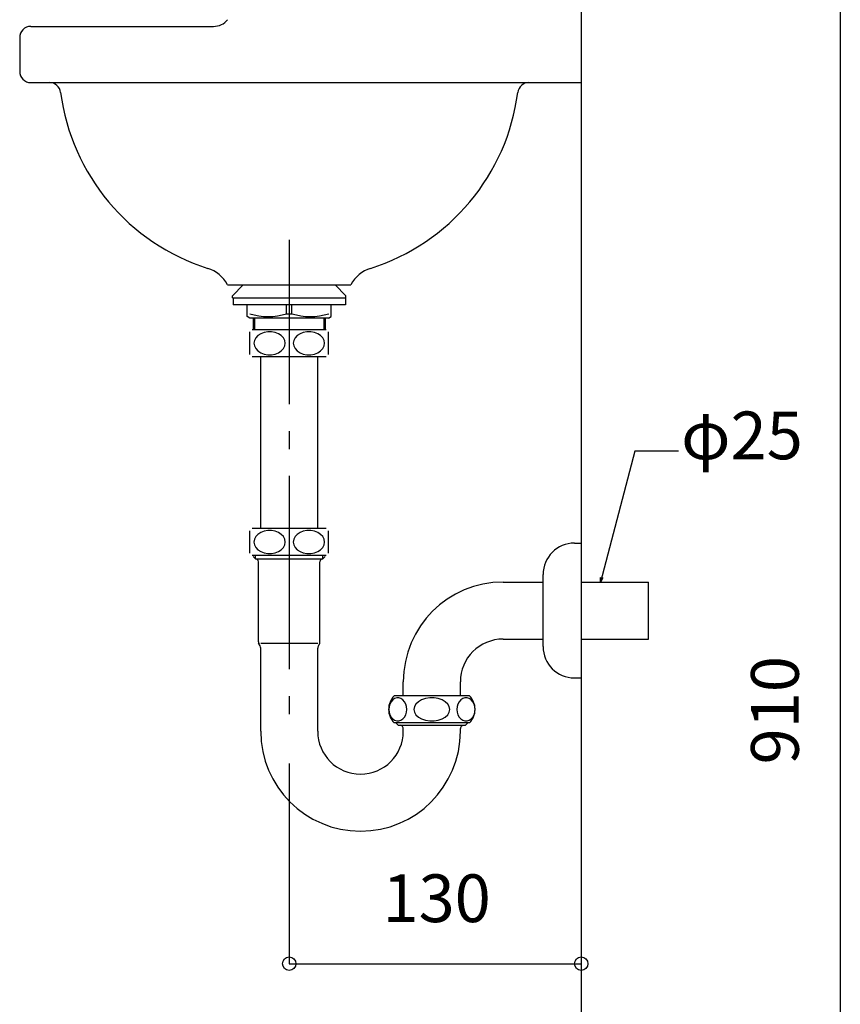
# Model space of a CAD drawing. Extents: x -291 to 1286, y 1219 to 1753.
# Drawn here: x -26 to 47, y 1355 to 1443 of the extents above; entities that cross this region are included whole.
import ezdxf
from ezdxf.enums import TextEntityAlignment as Align

# ---------------------------------------------------------------- set-up
doc = ezdxf.new("R2010")
doc.units = 0
doc.header["$LTSCALE"] = 10.16
for name, color, linetype in [('__', 7, 'CONTINUOUS'), ('__-1', 7, 'CONTINUOUS'), ('___-40', 7, 'CONTINUOUS'), ('____-2', 7, 'CONTINUOUS')]:
    doc.layers.add(name, color=color, linetype=linetype)
doc.styles.add('YUGOTHIC_MEDIUM', font='txt', dxfattribs={"bigfont": 'YuGothic Medium'})

# ---------------------------------------------------------------- blocks, each defined once
blk = doc.blocks.new('___-9')
at = {"layer": '__-1', "color": 0, "linetype": 'CONTINUOUS'}
for p, q in [((24.363, 1378.223), (24.363, 1358.788)), ((-1.638, 1376.602), (-1.638, 1358.788)), ((-1.638, 1358.788), (24.363, 1358.788))]:
    blk.add_line(p, q, dxfattribs=at)
for centre in [(-1.638, 1358.788), (24.363, 1358.788)]:
    blk.add_circle(centre, 0.6, dxfattribs=at)
at = {"layer": '__-1', "color": 0, "style": 'YUGOTHIC_MEDIUM'}
blk.add_text('130', height=4.248, dxfattribs=at).set_placement((6.663, 1366.736), align=Align.TOP_LEFT)
blk = doc.blocks.new('___-10')
at = {"layer": '__-1', "color": 0, "linetype": 'CONTINUOUS'}
blk.add_line((47.433, 1472.223), (47.433, 1290.223), dxfattribs=at)
at = {"layer": '__-1', "color": 0, "style": 'YUGOTHIC_MEDIUM'}
blk.add_text('910', height=4.248, rotation=90, dxfattribs=at).set_placement((39.486, 1376.524), align=Align.TOP_LEFT)
blk = doc.blocks.new('CALLOUT')
at = {"layer": '__', "color": 17, "linetype": 'CONTINUOUS'}
for p, q in [((0, 0), (-15.32, -58.3)), ((19.43, 0), (0, 0))]:
    blk.add_line(p, q, dxfattribs=at)
at = {"layer": '__', "color": 17, "linetype": 'CONTINUOUS', "flags": 128}
blk.add_lwpolyline([(-14.28, -56.51), (-15.32, -58.3), (-15.32, -56.23)], close=True, dxfattribs=at)
at = {"layer": '__', "color": 17, "style": 'YUGOTHIC_MEDIUM'}
blk.add_text('φ25', height=21.24, dxfattribs=at).set_placement((20.62, 17.57), align=Align.TOP_LEFT)

msp = doc.modelspace()

# ---------------------------------------------------------------- linework, layer by layer
at = {"layer": '___-40', "color": 1, "linetype": 'CONTINUOUS'}
for p, q in [((24.363, 1520.602), (24.363, 1290.223)), ((-24.637, 1442.223), (-8.372, 1442.223)), ((-25.637, 1441.223), (-25.637, 1438.223)), ((-24.637, 1437.223), (24.363, 1437.223)), ((-1.638, 1423.223), (-1.638, 1408.602)), ((-7.138, 1419.223), (3.862, 1419.223)), ((-1.638, 1406.202), (-1.638, 1404.602)), ((-1.638, 1402.202), (-1.638, 1385.002)), ((-1.638, 1382.602), (-1.638, 1381.002))]:
    msp.add_line(p, q, dxfattribs=at)
for centre, radius, start, end in [((-8.372, 1443.822), 1.6, 270, 321.25537), ((-24.637, 1441.223), 1, 90, 180), ((-24.637, 1438.223), 1, 180, 270), ((-22.982, 1436.223), 1, 7.3959, 90), ((19.706, 1436.223), 1, 90, 172.60237), ((-3.149, 1438.797), 19, 187.39674, 252.4232), ((-0.127, 1438.797), 19, 287.5769, 352.60327), ((-9.792, 1417.825), 3, 27.7764, 72.42342), ((6.516, 1417.825), 3, 107.57658, 152.2236)]:
    msp.add_arc(centre, radius, start, end, dxfattribs=at)
at = {"layer": '____-2', "color": 1, "linetype": 'CONTINUOUS'}
for p, q in [((-5.738, 1419.223), (-6.688, 1418.248)), ((2.462, 1419.223), (3.412, 1418.248)), ((-6.688, 1418.048), (-6.688, 1418.248)), ((3.412, 1418.048), (3.412, 1418.248)), ((-6.688, 1418.048), (3.412, 1418.048)), ((-6.638, 1418.048), (-6.638, 1417.448)), ((3.362, 1417.448), (-6.638, 1417.448)), ((-5.388, 1416.391), (-5.388, 1417.448)), ((-1.875, 1416.648), (-1.875, 1417.448)), ((-1.401, 1416.648), (-1.401, 1417.448)), ((2.112, 1416.391), (2.112, 1417.448)), ((3.362, 1418.048), (3.362, 1417.448)), ((-1.875, 1416.648), (-1.401, 1416.648)), ((-5.138, 1416.248), (-5.388, 1416.391)), ((1.862, 1416.248), (-5.138, 1416.248)), ((-4.838, 1416.248), (-4.838, 1415.223)), ((-4.718, 1416.248), (-4.718, 1415.223)), ((1.442, 1416.248), (1.442, 1415.223)), ((1.562, 1416.248), (1.562, 1415.223)), ((1.862, 1416.248), (2.112, 1416.391)), ((-5.138, 1413.023), (-5.138, 1415.023)), ((1.662, 1415.223), (-4.938, 1415.223)), ((1.862, 1413.023), (1.862, 1415.023)), ((1.662, 1412.823), (-4.938, 1412.823)), ((-4.178, 1397.523), (-4.178, 1412.823)), ((0.902, 1397.523), (0.902, 1412.823)), ((-5.138, 1395.323), (-5.138, 1397.323)), ((1.662, 1397.523), (-4.938, 1397.523)), ((1.862, 1395.323), (1.862, 1397.323)), ((23.763, 1396.223), (24.363, 1396.223)), ((1.662, 1395.123), (-4.938, 1395.123)), ((-4.838, 1395.023), (-4.638, 1394.823)), ((-4.638, 1394.823), (-4.638, 1395.123)), ((-4.638, 1394.823), (1.362, 1394.823)), ((-4.378, 1387.43), (-4.378, 1394.563)), ((1.102, 1387.43), (1.102, 1394.563)), ((1.362, 1394.823), (1.362, 1395.123)), ((1.362, 1394.823), (1.562, 1395.023)), ((20.963, 1387.023), (20.963, 1393.423)), ((17.402, 1392.763), (20.963, 1392.763)), ((24.363, 1392.763), (30.363, 1392.763)), ((30.363, 1387.683), (30.363, 1392.763)), ((17.402, 1387.683), (20.963, 1387.683)), ((24.363, 1387.683), (30.363, 1387.683)), ((-4.232, 1387.069), (-4.378, 1387.323)), ((-4.232, 1387.069), (-4.378, 1387.323)), ((-4.232, 1387.069), (-4.378, 1387.323)), ((-4.232, 1387.069), (-4.378, 1387.323)), ((-4.178, 1387.323), (0.902, 1387.323)), ((-4.178, 1379.473), (-4.178, 1386.869)), ((0.902, 1379.473), (0.902, 1386.869)), ((0.956, 1387.069), (1.102, 1387.323)), ((23.763, 1384.223), (24.363, 1384.223)), ((8.522, 1382.623), (8.522, 1383.883)), ((13.602, 1382.623), (13.602, 1383.883)), ((14.412, 1382.623), (7.712, 1382.623)), ((14.412, 1380.223), (7.712, 1380.223)), ((7.862, 1380.223), (8.062, 1380.023)), ((8.062, 1380.023), (14.062, 1380.023)), ((8.392, 1379.948), (8.262, 1380.023)), ((8.522, 1379.473), (8.522, 1379.722)), ((13.602, 1379.473), (13.602, 1379.722)), ((13.732, 1379.948), (13.862, 1380.023)), ((14.062, 1380.023), (14.262, 1380.223))]:
    msp.add_line(p, q, dxfattribs=at)
at = {"layer": '____-2', "color": 1, "linetype": 'CONTINUOUS', "flags": 128}
for points in [[(-1.999, 1414.023), (-2.039, 1414.269), (-2.158, 1414.501), (-2.348, 1414.706), (-2.599, 1414.87), (-2.895, 1414.986), (-3.221, 1415.045), (-3.555, 1415.045), (-3.881, 1414.986), (-4.177, 1414.87), (-4.428, 1414.706), (-4.618, 1414.501), (-4.737, 1414.269), (-4.777, 1414.023), (-4.737, 1413.776), (-4.618, 1413.544), (-4.428, 1413.34), (-4.177, 1413.175), (-3.881, 1413.06), (-3.555, 1413), (-3.221, 1413), (-2.895, 1413.06), (-2.599, 1413.175), (-2.348, 1413.34), (-2.158, 1413.544), (-2.039, 1413.776), (-1.999, 1414.023)], [(1.501, 1414.023), (1.461, 1414.269), (1.342, 1414.501), (1.152, 1414.706), (0.901, 1414.87), (0.605, 1414.986), (0.279, 1415.045), (-0.055, 1415.045), (-0.381, 1414.986), (-0.677, 1414.87), (-0.928, 1414.706), (-1.118, 1414.501), (-1.237, 1414.269), (-1.277, 1414.023), (-1.237, 1413.776), (-1.118, 1413.544), (-0.928, 1413.34), (-0.677, 1413.175), (-0.381, 1413.06), (-0.055, 1413), (0.279, 1413), (0.605, 1413.06), (0.901, 1413.175), (1.152, 1413.34), (1.342, 1413.544), (1.461, 1413.776), (1.501, 1414.023)], [(-1.999, 1396.323), (-2.039, 1396.569), (-2.158, 1396.801), (-2.348, 1397.006), (-2.599, 1397.17), (-2.895, 1397.286), (-3.221, 1397.345), (-3.555, 1397.345), (-3.881, 1397.286), (-4.177, 1397.17), (-4.428, 1397.006), (-4.618, 1396.801), (-4.737, 1396.569), (-4.777, 1396.323), (-4.737, 1396.076), (-4.618, 1395.844), (-4.428, 1395.64), (-4.177, 1395.475), (-3.881, 1395.36), (-3.555, 1395.3), (-3.221, 1395.3), (-2.895, 1395.36), (-2.599, 1395.475), (-2.348, 1395.64), (-2.158, 1395.844), (-2.039, 1396.076), (-1.999, 1396.323)], [(1.501, 1396.323), (1.461, 1396.569), (1.342, 1396.801), (1.152, 1397.006), (0.901, 1397.17), (0.605, 1397.286), (0.279, 1397.345), (-0.055, 1397.345), (-0.381, 1397.286), (-0.677, 1397.17), (-0.928, 1397.006), (-1.118, 1396.801), (-1.237, 1396.569), (-1.277, 1396.323), (-1.237, 1396.076), (-1.118, 1395.844), (-0.928, 1395.64), (-0.677, 1395.475), (-0.381, 1395.36), (-0.055, 1395.3), (0.279, 1395.3), (0.605, 1395.36), (0.901, 1395.475), (1.152, 1395.64), (1.342, 1395.844), (1.461, 1396.076), (1.501, 1396.323)], [(8.833, 1381.423), (8.81, 1381.669), (8.741, 1381.901), (8.631, 1382.106), (8.487, 1382.27), (8.315, 1382.386), (8.128, 1382.445), (7.934, 1382.445), (7.747, 1382.386), (7.575, 1382.27), (7.431, 1382.106), (7.321, 1381.901), (7.252, 1381.669), (7.229, 1381.423), (7.252, 1381.176), (7.321, 1380.944), (7.431, 1380.74), (7.575, 1380.575), (7.747, 1380.46), (7.934, 1380.4), (8.128, 1380.4), (8.315, 1380.46), (8.487, 1380.575), (8.631, 1380.74), (8.741, 1380.944), (8.81, 1381.176), (8.833, 1381.423)], [(12.666, 1381.423), (12.619, 1381.669), (12.482, 1381.901), (12.263, 1382.106), (11.973, 1382.27), (11.631, 1382.386), (11.255, 1382.445), (10.869, 1382.445), (10.493, 1382.386), (10.151, 1382.27), (9.862, 1382.106), (9.642, 1381.901), (9.505, 1381.669), (9.458, 1381.423), (9.505, 1381.176), (9.642, 1380.944), (9.862, 1380.74), (10.151, 1380.575), (10.493, 1380.46), (10.869, 1380.4), (11.255, 1380.4), (11.631, 1380.46), (11.973, 1380.575), (12.263, 1380.74), (12.482, 1380.944), (12.619, 1381.176), (12.666, 1381.423)], [(14.912, 1381.423), (14.889, 1381.669), (14.819, 1381.901), (14.708, 1382.106), (14.562, 1382.27), (14.389, 1382.386), (14.199, 1382.445), (14.004, 1382.445), (13.814, 1382.386), (13.641, 1382.27), (13.495, 1382.106), (13.384, 1381.901), (13.315, 1381.669), (13.291, 1381.423), (13.315, 1381.176), (13.384, 1380.944), (13.495, 1380.74), (13.641, 1380.575), (13.814, 1380.46), (14.004, 1380.4), (14.199, 1380.4), (14.389, 1380.46), (14.562, 1380.575), (14.708, 1380.74), (14.819, 1380.944), (14.889, 1381.176), (14.912, 1381.423)]]:
    msp.add_lwpolyline(points, dxfattribs=at)
at = {"layer": '____-2', "color": 1, "linetype": 'CONTINUOUS'}
for centre, radius, start, end in [((-3.513, 1421.738), 5.346, 252.15891, 287.84106), ((0.237, 1421.737), 5.346, 252.15892, 287.84131), ((23.763, 1393.423), 2.8, 90, 180), ((-4.638, 1394.563), 0.26, 0, 90), ((-4.638, 1394.563), 0.26, 0, 90), ((1.362, 1394.563), 0.26, 90, 180), ((1.362, 1394.563), 0.26, 90, 180), ((17.402, 1383.883), 8.88, 90, 180), ((17.402, 1383.883), 3.8, 90, 180), ((-3.978, 1387.43), 0.4, 180, 209.99805), ((-4.578, 1386.869), 0.4, 0, 29.99809), ((1.302, 1386.869), 0.4, 150.00191, 180), ((0.702, 1387.43), 0.4, 330.00195, 360), ((23.763, 1387.023), 2.8, 180, 270), ((8.902, 1381.423), 1.69, 134.76151, 225.24075), ((13.222, 1381.423), 1.69, 314.75928, 45.2385), ((8.262, 1379.722), 0.26, 0, 59.9982), ((8.262, 1379.722), 0.26, 0, 59.9982), ((13.862, 1379.722), 0.26, 120.0018, 180), ((13.862, 1379.722), 0.26, 120.0018, 180), ((4.712, 1379.473), 8.89, 180, 0), ((4.712, 1379.473), 3.81, 180, 360)]:
    msp.add_arc(centre, radius, start, end, dxfattribs=at)

# ---------------------------------------------------------------- block references
at = {"layer": '__', "color": 17, "xscale": 0.2, "yscale": 0.2, "zscale": 0.2}
msp.add_blockref('CALLOUT', (29.133, 1404.423), dxfattribs=at)
at = {"layer": '__-1', "color": 17}
for name in ['___-10', '___-9']:
    msp.add_blockref(name, (0, 0), dxfattribs=at)

doc.saveas('drawing.dxf')
